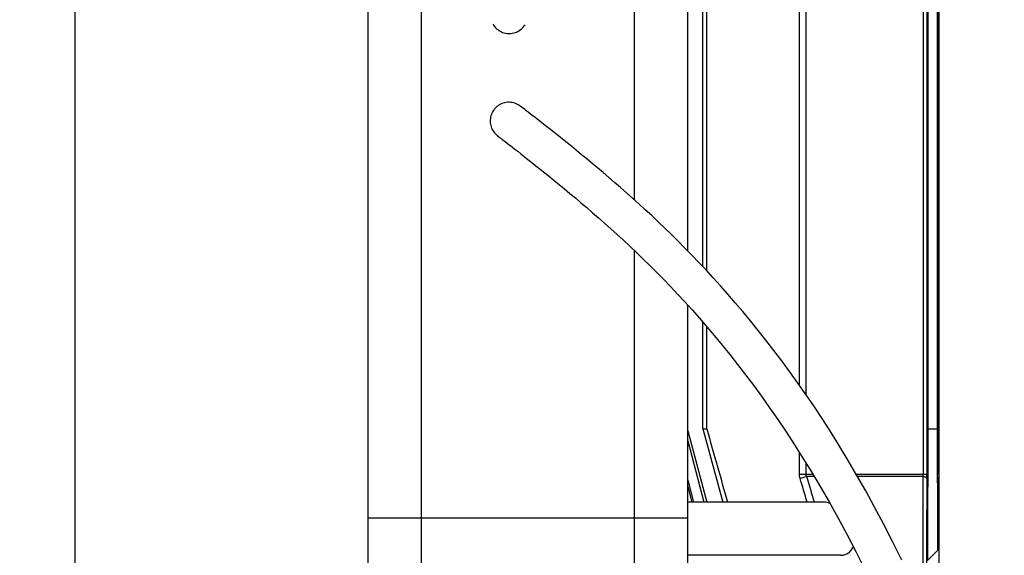
# Model space of a CAD drawing. Units: millimetres. Extents: x -1771 to 3369, y -123 to 2868.
# Drawn here: x -1300 to -1115, y 1600 to 1700 of the extents above; entities that cross this region are included whole.
import ezdxf

# ---------------------------------------------------------------- set-up
doc = ezdxf.new("R2010")
doc.units = ezdxf.units.MM
doc.header["$LTSCALE"] = 46.255
doc.header["$PDMODE"] = 3
doc.header["$PDSIZE"] = 0.3125
doc.layers.get('0').update_dxf_attribs({"linetype": 'CONTINUOUS'})
doc.layers.get('Defpoints').update_dxf_attribs({"linetype": 'CONTINUOUS'})
doc.layers.add('AM_5', color=3, linetype='CONTINUOUS', lineweight=25)
for name, color, linetype in [('BEZUGSACHSEN', 7, 'CONTINUOUS'), ('FLAECHEN', 7, 'CONTINUOUS'), ('RUNDUNGEN', 7, 'CONTINUOUS')]:
    doc.layers.add(name, color=color, linetype=linetype)
doc.styles.get("Standard").update_dxf_attribs({"font": 'txt', "width": 0.7})
doc.dimstyles.new('AM_DIN$0', dxfattribs={"dimtxt": 3.5, "dimasz": 2.5, "dimexe": 1, "dimexo": 1, "dimgap": 1.5, "dimtad": 1, "dimdsep": 46, "dimtxsty": 'STANDARD', "dimcen": 0, "dimclrd": 256, "dimclre": 256, "dimclrt": 2, "dimadec": 0, "dimazin": 2, "dimtp": 0.1, "dimtm": 0.1, "dimtfac": 0.71, "dimtdec": 3, "dimtmove": 0, "dimatfit": 3, "dimfxl": 1, "dimlwd": -1, "dimlwe": -1, "dimarcsym": 0})

# ---------------------------------------------------------------- blocks, each defined once
blk = doc.blocks.new('*D7')
at = {"layer": 'AM_5', "ltscale": 10, "transparency": 16777216}
for p, q in [((-1041.77, 2235.33), (-1582.4, 2235.33)), ((-1581.4, 1223.33), (-1581.4, 2205.33)), ((-985.77, 1193.33), (-1582.4, 1193.33))]:
    blk.add_line(p, q, dxfattribs=at)
for points in [[(-1586.4, 2205.33), (-1576.4, 2205.33), (-1581.4, 2235.33)], [(-1586.4, 1223.33), (-1576.4, 1223.33), (-1581.4, 1193.33)]]:
    blk.add_solid(points, dxfattribs=at)
at = {"layer": 'Defpoints', "color": 0, "ltscale": 10, "transparency": 16777216}
for p in [(-1581.4, 2235.33), (-1040.77, 2235.33), (-984.77, 1193.33)]:
    blk.add_point(p, dxfattribs=at)
at = {"layer": 'AM_5', "color": 2, "ltscale": 10, "transparency": 16777216, "insert": (-1613.9, 1714.33), "char_height": 35, "attachment_point": 5, "rotation": 90}
blk.add_mtext('1055', dxfattribs=at)
blk = doc.blocks.new('*D8')
at = {"layer": 'AM_5', "ltscale": 10, "transparency": 16777216}
for p, q in [((-721.57, 2685.98), (-1716.24, 2685.98)), ((-1715.24, 1223.33), (-1715.24, 2655.98)), ((-985.77, 1193.33), (-1716.24, 1193.33))]:
    blk.add_line(p, q, dxfattribs=at)
for points in [[(-1720.24, 2655.98), (-1710.24, 2655.98), (-1715.24, 2685.98)], [(-1720.24, 1223.33), (-1710.24, 1223.33), (-1715.24, 1193.33)]]:
    blk.add_solid(points, dxfattribs=at)
at = {"layer": 'Defpoints', "color": 0, "ltscale": 10, "transparency": 16777216}
for p in [(-1715.24, 2685.98), (-720.57, 2685.98), (-984.77, 1193.33)]:
    blk.add_point(p, dxfattribs=at)
at = {"layer": 'AM_5', "color": 2, "ltscale": 10, "transparency": 16777216, "insert": (-1747.74, 1939.65), "char_height": 35, "attachment_point": 5, "rotation": 90}
blk.add_mtext('1500', dxfattribs=at)
blk = doc.blocks.new('*D17')
at = {"layer": 'AM_5', "ltscale": 10, "transparency": 16777216}
for p, q in [((-1289.77, 1729.12), (-1289.77, 858.61)), ((-992.77, 1200.33), (-992.77, 858.61)), ((-1259.77, 859.61), (-1022.77, 859.61))]:
    blk.add_line(p, q, dxfattribs=at)
for points in [[(-1259.77, 864.61), (-1259.77, 854.61), (-1289.77, 859.61)], [(-1022.77, 864.61), (-1022.77, 854.61), (-992.77, 859.61)]]:
    blk.add_solid(points, dxfattribs=at)
at = {"layer": 'Defpoints', "color": 0, "ltscale": 10, "transparency": 16777216}
for p in [(-1289.77, 1730.12), (-992.77, 1201.33), (-992.77, 859.61)]:
    blk.add_point(p, dxfattribs=at)
at = {"layer": 'AM_5', "color": 2, "ltscale": 10, "transparency": 16777216, "insert": (-1143.6, 892.11), "char_height": 35, "attachment_point": 5}
blk.add_mtext('300', dxfattribs=at)

msp = doc.modelspace()

# ---------------------------------------------------------------- linework, layer by layer
at = {"color": 7, "linetype": 'Continuous'}
for p, q in [((-1171.959, 1653.842), (-1171.959, 1727.619)), ((-1129.641, 1623.345), (-1129.641, 1722.486)), ((-1127.92, 1623.345), (-1127.92, 1720.764)), ((-1206.223, 1683.956), (-1206.208, 1683.943)), ((-1206, 1683.787), (-1206.223, 1683.956)), ((-1210.422, 1678.357), (-1210.438, 1678.368)), ((-1210.438, 1678.368), (-1210.212, 1678.197)), ((-1171.959, 1623.345), (-1171.959, 1643.4)), ((-1174.775, 1622.987), (-1171.173, 1609.619)), ((-1171.959, 1623.345), (-1171.197, 1623.345)), ((-1171.959, 1623.345), (-1168.161, 1609.619)), ((-1129.641, 1623.345), (-1127.92, 1623.345)), ((-1174.775, 1621.123), (-1171.725, 1609.619)), ((-1174.775, 1613.728), (-1173.703, 1609.619)), ((-1174.775, 1612.554), (-1174.017, 1609.619)), ((-1129.775, 1598.619), (-1127.562, 1600.832))]:
    msp.add_line(p, q, dxfattribs=at)
for points in [[(-1211.036, 1683.38), (-1211.106, 1683.291), (-1211.257, 1683.078), (-1211.392, 1682.854), (-1211.51, 1682.621), (-1211.61, 1682.379), (-1211.692, 1682.131), (-1211.755, 1681.877), (-1211.799, 1681.618), (-1211.823, 1681.357), (-1211.828, 1681.094), (-1211.814, 1680.832), (-1211.779, 1680.571), (-1211.725, 1680.314), (-1211.652, 1680.061), (-1211.559, 1679.814), (-1211.449, 1679.574), (-1211.32, 1679.344), (-1211.175, 1679.123), (-1211.013, 1678.914), (-1210.835, 1678.718), (-1210.643, 1678.535), (-1210.438, 1678.368)], [(-1206.223, 1683.956), (-1206.452, 1684.114), (-1206.692, 1684.254), (-1206.942, 1684.374), (-1207.2, 1684.473), (-1207.466, 1684.552), (-1207.736, 1684.61), (-1208.01, 1684.646), (-1208.286, 1684.66), (-1208.562, 1684.653), (-1208.836, 1684.623), (-1209.106, 1684.573), (-1209.372, 1684.501), (-1209.631, 1684.409), (-1209.882, 1684.297), (-1210.123, 1684.166), (-1210.353, 1684.016), (-1210.57, 1683.848), (-1210.774, 1683.665), (-1210.963, 1683.466), (-1211.036, 1683.38)], [(-1134.595, 1598.709), (-1136.328, 1602.206), (-1138.028, 1605.518), (-1139.704, 1608.673), (-1141.373, 1611.714), (-1143.027, 1614.628), (-1144.661, 1617.418), (-1146.277, 1620.09), (-1147.872, 1622.65), (-1149.45, 1625.109), (-1151.013, 1627.475), (-1152.561, 1629.755), (-1154.095, 1631.953), (-1155.616, 1634.074), (-1157.122, 1636.121), (-1158.612, 1638.098), (-1160.089, 1640.007), (-1161.55, 1641.852), (-1162.995, 1643.635), (-1164.425, 1645.359), (-1165.84, 1647.027), (-1167.239, 1648.641), (-1168.622, 1650.204), (-1169.989, 1651.717), (-1171.339, 1653.182), (-1172.673, 1654.602), (-1173.99, 1655.976), (-1175.29, 1657.308), (-1176.571, 1658.599), (-1177.836, 1659.849), (-1179.082, 1661.061), (-1180.312, 1662.237), (-1181.527, 1663.38), (-1182.728, 1664.492), (-1183.914, 1665.574), (-1185.084, 1666.626), (-1186.235, 1667.648), (-1187.367, 1668.641), (-1188.48, 1669.608), (-1189.572, 1670.547), (-1190.643, 1671.459), (-1191.69, 1672.343), (-1192.712, 1673.199), (-1193.708, 1674.027), (-1194.676, 1674.826), (-1195.614, 1675.595), (-1196.521, 1676.334), (-1197.395, 1677.041), (-1198.234, 1677.717), (-1199.037, 1678.36), (-1199.801, 1678.968), (-1200.525, 1679.542), (-1201.207, 1680.08), (-1201.846, 1680.582), (-1202.439, 1681.046), (-1202.985, 1681.471), (-1203.483, 1681.858), (-1203.937, 1682.209), (-1204.347, 1682.525), (-1204.717, 1682.809), (-1205.049, 1683.063), (-1205.344, 1683.289), (-1205.603, 1683.486), (-1206, 1683.787)], [(-1210.212, 1678.197), (-1209.818, 1677.898), (-1209.562, 1677.703), (-1209.268, 1677.479), (-1208.938, 1677.226), (-1208.57, 1676.943), (-1208.162, 1676.629), (-1207.709, 1676.278), (-1207.21, 1675.891), (-1206.663, 1675.464), (-1206.067, 1674.998), (-1205.426, 1674.494), (-1204.741, 1673.952), (-1204.013, 1673.375), (-1203.244, 1672.762), (-1202.437, 1672.116), (-1201.593, 1671.435), (-1200.714, 1670.722), (-1199.801, 1669.978), (-1198.858, 1669.203), (-1197.884, 1668.398), (-1196.882, 1667.563), (-1195.854, 1666.699), (-1194.8, 1665.807), (-1193.723, 1664.886), (-1192.623, 1663.937), (-1191.502, 1662.959), (-1190.363, 1661.954), (-1189.205, 1660.92), (-1188.027, 1659.854), (-1186.834, 1658.757), (-1185.626, 1657.629), (-1184.402, 1656.466), (-1183.161, 1655.267), (-1181.902, 1654.03), (-1180.625, 1652.75), (-1179.328, 1651.428), (-1178.014, 1650.061), (-1176.682, 1648.649), (-1175.332, 1647.188), (-1173.964, 1645.678), (-1172.58, 1644.116), (-1171.179, 1642.5), (-1169.761, 1640.829), (-1168.328, 1639.099), (-1166.878, 1637.308), (-1165.412, 1635.452), (-1163.931, 1633.529), (-1162.434, 1631.535), (-1160.922, 1629.468), (-1159.395, 1627.323), (-1157.854, 1625.097), (-1156.298, 1622.785), (-1154.728, 1620.383), (-1153.142, 1617.881), (-1151.535, 1615.269), (-1149.909, 1612.54), (-1148.261, 1609.681), (-1146.596, 1606.695), (-1144.924, 1603.593), (-1143.231, 1600.34), (-1141.518, 1596.929)]]:
    msp.add_lwpolyline(points, dxfattribs=at)
for points, knots in [([(-1129.75, 1598.644), (-1129.741, 1600.701), (-1129.704, 1608.935), (-1129.668, 1617.168), (-1129.641, 1623.345)], [0, 0, 0, 0, 0.24986, 1, 1, 1, 1]), ([(-1127.822, 1600.571), (-1127.831, 1602.468), (-1127.863, 1610.059), (-1127.896, 1617.651), (-1127.92, 1623.345)], [0, 0, 0, 0, 0.2499094, 1, 1, 1, 1])]:
    msp.add_open_spline(points, degree=3, knots=knots, dxfattribs=at)
at = {"layer": 'BEZUGSACHSEN', "color": 7, "linetype": 'Continuous'}
for p, q in [((-1171.197, 1653.028), (-1171.197, 1727.619)), ((-1171.197, 1623.345), (-1171.197, 1642.521)), ((-1149.272, 1609.619), (-1174.775, 1609.619)), ((-1146.118, 1599.619), (-1174.775, 1599.619))]:
    msp.add_line(p, q, dxfattribs=at)
at = {"layer": 'BEZUGSACHSEN', "color": 9, "linetype": 'Continuous'}
for p, q in [((-1153.812, 1631.548), (-1153.812, 1727.619)), ((-1152.561, 1629.755), (-1152.561, 1727.619)), ((-1153.812, 1614.808), (-1153.812, 1618.939)), ((-1152.561, 1614.808), (-1152.561, 1616.937))]:
    msp.add_line(p, q, dxfattribs=at)
at = {"layer": 'BEZUGSACHSEN', "color": 7, "linetype": 'Continuous'}
for centre, radius, start, end in [((-1208.275, 1681.119), 3.5, 52.2661, 53.69554), ((-1208.275, 1681.119), 3.5, 232.65575, 233.5831), ((3993.819, 3081.08), 5366.785, 195.760785, 195.913101)]:
    msp.add_arc(centre, radius, start, end, dxfattribs=at)
at = {"layer": 'BEZUGSACHSEN', "color": 9, "linetype": 'Continuous'}
msp.add_arc((1249.694, 2338.235), 2508.859, 196.767986, 196.882929, dxfattribs=at)
msp.add_open_spline([(-1152.349, 1609.619), (-1152.801, 1611.101), (-1153.252, 1612.584), (-1153.702, 1614.066)], degree=3, dxfattribs=at)
at = {"layer": 'BEZUGSACHSEN', "color": 7, "linetype": 'Continuous'}
for points, knots in [([(-1148.095, 1609.385), (-1148.195, 1609.422), (-1148.575, 1609.549), (-1148.978, 1609.619), (-1149.272, 1609.619)], [0, 0, 0, 0, 0.2654289, 1, 1, 1, 1]), ([(-1146.118, 1599.619), (-1145.881, 1599.619), (-1145.398, 1599.681), (-1144.714, 1599.979), (-1144.107, 1600.497), (-1143.811, 1600.964), (-1143.691, 1601.224)], [0, 0, 0, 0, 0.2323152, 0.4683359, 0.7199128, 1, 1, 1, 1])]:
    msp.add_open_spline(points, degree=3, knots=knots, dxfattribs=at)
at = {"layer": 'FLAECHEN', "color": 7, "linetype": 'Continuous'}
for points in [[(-1211.307, 1699.316), (-1211.163, 1699.088), (-1211.002, 1698.871), (-1210.825, 1698.667), (-1210.632, 1698.478), (-1210.426, 1698.304), (-1210.207, 1698.147), (-1209.978, 1698.007), (-1209.738, 1697.885), (-1209.489, 1697.783), (-1209.234, 1697.699), (-1208.973, 1697.636), (-1208.709, 1697.592), (-1208.442, 1697.569), (-1208.322, 1697.566)], [(-1208.322, 1697.566), (-1208.215, 1697.566), (-1207.947, 1697.581), (-1207.681, 1697.616), (-1207.419, 1697.672), (-1207.161, 1697.748), (-1206.909, 1697.843), (-1206.666, 1697.957), (-1206.432, 1698.09), (-1206.209, 1698.241), (-1205.997, 1698.408), (-1205.799, 1698.592), (-1205.616, 1698.79), (-1205.449, 1699.001), (-1205.298, 1699.226)]]:
    msp.add_lwpolyline(points, dxfattribs=at)
at = {"layer": 'RUNDUNGEN', "color": 9, "linetype": 'Continuous'}
for p, q in [((-1184.775, 1666.347), (-1184.775, 1826.619)), ((-1224.775, 1741.412), (-1224.775, 1586.619)), ((-1130.618, 1736.619), (-1130.618, 1614.808)), ((-1129.909, 1736.619), (-1129.909, 1614.808)), ((-1184.775, 1586.619), (-1184.775, 1656.82)), ((-1152.561, 1614.808), (-1153.812, 1614.808)), ((-1151.26, 1614.808), (-1152.561, 1614.808)), ((-1129.909, 1614.808), (-1143.132, 1614.808)), ((-1127.562, 1614.808), (-1127.648, 1614.808)), ((-1151.039, 1614.437), (-1152.49, 1614.437)), ((-1130.643, 1614.437), (-1142.919, 1614.437)), ((-1127.562, 1614.437), (-1127.647, 1614.437)), ((-1174.775, 1606.619), (-1234.775, 1606.619))]:
    msp.add_line(p, q, dxfattribs=at)
at = {"layer": 'RUNDUNGEN', "color": 7, "linetype": 'Continuous'}
for p, q in [((-1127.562, 1582.903), (-1127.562, 1742.761)), ((-1234.775, 1741.412), (-1234.775, 1596.619)), ((-1174.775, 1656.781), (-1174.775, 1736.619)), ((-1127.648, 1614.808), (-1127.648, 1720.492)), ((-1174.775, 1596.619), (-1174.775, 1646.573))]:
    msp.add_line(p, q, dxfattribs=at)
at = {"layer": 'RUNDUNGEN', "color": 9, "linetype": 'Continuous'}
for centre, radius, start, end in [((-1133.351, 1614.807), 2.732, 352.21893, 0.01491), ((-1290.55, 1614.806), 160.641, 359.73618, 0.00058), ((-1201.437, 1772.252), 165.231, 286.79227, 287.23156)]:
    msp.add_arc(centre, radius, start, end, dxfattribs=at)
at = {"layer": 'RUNDUNGEN', "color": 7, "linetype": 'Continuous'}
msp.add_arc((-1044.735, 1614.804), 82.913, 179.9974, 180.25353, dxfattribs=at)
at = {"layer": 'RUNDUNGEN', "color": 9, "linetype": 'Continuous'}
for points in [[(-1153.702, 1614.066), (-1153.774, 1614.305), (-1153.812, 1614.558), (-1153.812, 1614.808)], [(-1152.49, 1614.437), (-1152.536, 1614.554), (-1152.561, 1614.682), (-1152.561, 1614.808)]]:
    msp.add_open_spline(points, degree=3, dxfattribs=at)
for points, knots in [([(-1130.643, 1614.437), (-1130.647, 1612.425), (-1130.661, 1604.387), (-1130.673, 1596.349), (-1130.681, 1590.324)], [0, 0, 0, 0, 0.2503274, 1, 1, 1, 1]), ([(-1130.643, 1614.437), (-1130.542, 1614.419), (-1130.361, 1614.379), (-1130.155, 1614.305), (-1130.031, 1614.234), (-1129.952, 1614.171), (-1129.913, 1614.107), (-1129.911, 1614.066)], [0, 0, 0, 0, 0.3589633, 0.647563, 0.7623626, 0.8575279, 1, 1, 1, 1]), ([(-1129.911, 1614.066), (-1129.921, 1611.962), (-1129.96, 1603.559), (-1130, 1595.155), (-1130.031, 1588.855)], [0, 0, 0, 0, 0.250366, 1, 1, 1, 1])]:
    msp.add_open_spline(points, degree=3, knots=knots, dxfattribs=at)
at = {"layer": 'RUNDUNGEN', "color": 7, "linetype": 'Continuous'}
msp.add_open_spline([(-1127.586, 1600.807), (-1127.591, 1601.942), (-1127.611, 1606.486), (-1127.632, 1611.029), (-1127.647, 1614.437)], degree=3, knots=[0, 0, 0, 0, 0.2498808, 1, 1, 1, 1], dxfattribs=at)

# ---------------------------------------------------------------- dimensions: what is measured, and where the dimension line sits
at = {"layer": 'AM_5', "ltscale": 10}
for base, p2, text, picture, middle in [((-1715.244, 2685.977), (-720.571, 2685.977), '1500', '*D8', (-1715.244, 1939.655)), ((-1581.4, 2235.333), (-1040.775, 2235.333), '1055', '*D7', (-1581.4, 1714.333))]:
    dim = msp.add_linear_dim(base=base, p1=(-984.775, 1193.333), p2=p2, angle=90, text=text, dimstyle='AM_DIN$0', override={"dimtxt": 35, "dimasz": 30, "dimgap": 15, "dimsah": 1}, dxfattribs=at)
    dim.commit()
    dim.dimension.update_dxf_attribs({"geometry": picture, "text_midpoint": middle, "dimtype": 160})
dim = msp.add_linear_dim(base=(-992.775, 859.609), p1=(-1289.775, 1730.119), p2=(-992.775, 1201.333), text='300', dimstyle='AM_DIN$0', override={"dimtxt": 35, "dimasz": 30, "dimgap": 15, "dimsah": 1}, dxfattribs=at)
dim.commit()
dim.dimension.update_dxf_attribs({"geometry": '*D17', "text_midpoint": (-1143.596, 859.609), "dimtype": 160})

doc.saveas('drawing.dxf')
